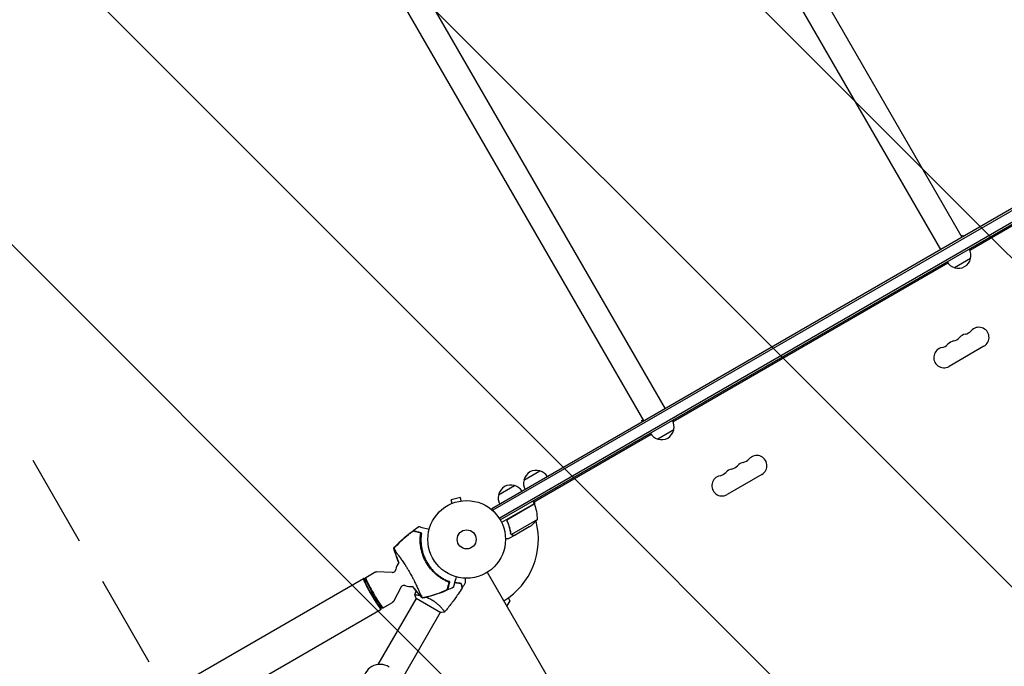
# Model space of a CAD drawing. Units: millimetres. Extents: x -10146 to 11599, y -11520 to 7551.
# Drawn here: x -2088 to -744, y 1305 to 2187 of the extents above; entities that cross this region are included whole.
import ezdxf

# ---------------------------------------------------------------- set-up
doc = ezdxf.new("R2010")
doc.units = ezdxf.units.MM
doc.header["$LTSCALE"] = 20
doc.linetypes.add('HIDDEN', pattern=[9.525, 6.35, -3.175])
for name, color, linetype in [('2d', 230, 'Continuous'), ('AS-Free_Space', 31, 'HIDDEN'), ('AS-Free_Space_Hatch', 31, 'HIDDEN')]:
    doc.layers.add(name, color=color, linetype=linetype)

msp = doc.modelspace()

# ---------------------------------------------------------------- hatches: boundary and pattern name
at = {"layer": 'AS-Free_Space_Hatch'}
h = msp.add_hatch(dxfattribs=at)
h.set_pattern_fill('ANSI31', color=256, scale=100)
h.set_pattern_definition([(315, (-6492.8, -5849.6), (224.5064, 224.5064), [])])
edge = h.paths.add_edge_path()
edge.add_line((-4492.8, -9297.6), (-4492.8, -5849.6))
edge.add_line((-4492.8, -5849.6), (-6492.8, -5849.6))
edge.add_line((-6492.8, -5849.6), (-6492.8, -9297.6))
edge.add_arc((-5492.8, -9297.6), 1000, 180, 360)
edge = h.paths.add_edge_path()
edge.add_line((-4164.1, -1075.3), (-2386.3, -2103.4))
edge.add_arc((-2886.3, -2969.4), 1000, -116.9424, 60, ccw=False)
edge.add_line((-3339.4, -3860.9), (-5164.1, -2807.4))
edge.add_arc((-4664.1, -1941.3), 1000, 60, 240, ccw=False)
edge = h.paths.add_edge_path()
edge.add_line((3731.5, -3856.2), (2491.8, -6003.5))
edge.add_arc((1625.7, -5503.5), 1000, 150, 330, ccw=False)
edge.add_line((759.7, -5003.5), (1999.5, -2856.2))
edge.add_line((1999.5, -2856.2), (3731.5, -3856.2))
edge = h.paths.add_edge_path()
edge.add_arc((-714, -154.7), 500, 0, 360)
edge = h.paths.add_edge_path()
edge.add_line((-2251.4, 5899.6), (-143.5, 2248.5))
edge.add_arc((-1009.5, 1748.5), 1000, -150, 30, ccw=False)
edge.add_line((-1875.5, 1248.5), (-3983.5, 4899.6))
edge.add_arc((-3117.4, 5399.6), 1000, 30, 210, ccw=False)
edge = h.paths.add_edge_path()
edge.add_line((3092.7, 6044.5), (4803.2, 3082))
edge.add_line((4803.2, 3082), (5631.4, 4516.5))
edge.add_arc((6497.4, 4016.5), 1000, -30, 150, ccw=False)
edge.add_line((7363.4, 3516.5), (6137.7, 1393.5))
edge.add_arc((5271.7, 1893.5), 1000, 242.0617, 330, ccw=False)
edge.add_arc((4334.6, 1893.5), 1000, 210, 297.9383, ccw=False)
edge.add_line((3468.6, 1393.5), (1360.7, 5044.5))
edge.add_arc((2226.7, 5544.5), 1000, 30, 210, ccw=False)

# ---------------------------------------------------------------- linework, layer by layer
at = {"layer": '2d'}
for p, q in [((-2900.2, 5525), (-801.8, 1890.4)), ((-2929.4, 5508.1), (-831, 1873.6)), ((-3305.5, 5291), (-1207.1, 1656.4)), ((-3334.7, 5274.1), (-1236.3, 1639.6)), ((-594.5, 2010.1), (-1443.5, 1519.9)), ((-593.2, 2007.9), (-1442.3, 1517.7)), ((-588.1, 1994.7), (-1433.4, 1506.7)), ((-1432.1, 1504.5), (-586.9, 1992.5)), ((-630.3, 1965.2), (-790.8, 1872.5)), ((-802.8, 1892.2), (-800.9, 1893.2)), ((-800.9, 1893.2), (-799.9, 1891.5)), ((-790, 1861.4), (-811.7, 1848.9)), ((-820.9, 1855.1), (-1196.1, 1638.5)), ((-771.7, 1741.6), (-819.3, 1714.1)), ((-1239.1, 1640.2), (-1237.3, 1641.3)), ((-1239.1, 1640.2), (-1238.1, 1638.5)), ((-1195.3, 1627.4), (-1217, 1614.9)), ((-1226.2, 1621.1), (-1386.8, 1528.4)), ((-1399.8, 1559), (-1378.1, 1571.5)), ((-1074.8, 1566.6), (-1122.4, 1539.1)), ((-1434.4, 1539), (-1412.7, 1551.5)), ((-1486.6, 1535.2), (-1499.2, 1531.8)), ((-1485.4, 1530.5), (-1486.6, 1535.2)), ((-1499.3, 1526.6), (-1499.3, 1526.6)), ((-1499.3, 1526.6), (-1499.3, 1526.6)), ((-1497.9, 1527.2), (-1499.2, 1531.8)), ((-1483.9, 1530.7), (-1483.9, 1530.7)), ((-1483.9, 1530.7), (-1483.9, 1530.7)), ((-1443.5, 1519.9), (-1443.5, 1519.9)), ((-1441.6, 1516.5), (-1443.5, 1519.9)), ((-1441.6, 1516.5), (-1443.5, 1519.9)), ((-1385.8, 1526.7), (-1430.3, 1501)), ((-1421, 1506.1), (-1385.7, 1526.5)), ((-1385.8, 1526.7), (-1387.8, 1530.2)), ((-1385.2, 1529.3), (-1385.2, 1525.5)), ((-1442.3, 1517.7), (-1442.3, 1517.7)), ((-1421.9, 1501.4), (-1422.7, 1502.7)), ((-1381.4, 1505.2), (-1416.9, 1484.8)), ((-1392.7, 1495), (-1411.6, 1484)), ((-1411.8, 1483.9), (-1420.3, 1479)), ((-1417.5, 1485.5), (-1417.5, 1485.5)), ((-1411.8, 1483.9), (-1411.9, 1484)), ((-1616.5, 1420), (-1616.4, 1425.2)), ((-1616.4, 1425.4), (-1615.9, 1426.1)), ((-1615.9, 1426.2), (-1604.1, 1433)), ((-1579.8, 1432.9), (-1601.3, 1433.7)), ((-1449.8, 1433.2), (-961.8, 587.9)), ((-3897.9, 108.8), (-1619, 1424.6)), ((-1568, 1412.5), (-1578.1, 1393.4)), ((-1543.9, 1402), (-1543.9, 1402)), ((-1598.7, 1307.1), (-1546.5, 1397.5)), ((-1597.5, 1387.1), (-1593, 1384.6)), ((-1591.9, 1384.6), (-1580.1, 1391.4)), ((-1546.9, 1397.7), (-1513.2, 1378.2)), ((-1419.2, 1394.2), (-1423.3, 1387.2)), ((-1421.5, 1398), (-1419.2, 1394.2)), ((-3873.8, 67), (-1594.8, 1382.7)), ((-1592.8, 1384.6), (-1591.9, 1384.6)), ((-1574, 1273.7), (-1513.6, 1378.5)), ((-1511, 1383), (-1511, 1383))]:
    msp.add_line(p, q, dxfattribs=at)
for radius in [53, 13]:
    msp.add_circle((-1478, 1478), radius, dxfattribs=at)
for centre, radius, start, end in [((-806.5, 1866), 17, 344.1865, 29.3587), ((-807.4, 1865.5), 17, 210.6413, 255.8135), ((-806.6, 1865.1), 17, 252.6679, 347.3321), ((-799.8, 1772), 14.1, 280.8901, 319.1099), ((-778.6, 1753.7), 13.9, 300, 139.1099), ((-810.4, 1735.3), 13.9, 100.8901, 139.1099), ((-815.7, 1762.8), 14.1, 280.8901, 319.1099), ((-794.5, 1744.5), 13.9, 100.8901, 139.1099), ((-826.3, 1726.2), 13.9, 100.8901, 300), ((-831.6, 1753.7), 14.1, 280.8901, 319.1099), ((-1211.8, 1632), 17, 344.1865, 29.3587), ((-1211.9, 1631.1), 17, 252.6679, 347.3321), ((-1212.7, 1631.5), 17, 210.6413, 255.8135), ((-1102.9, 1597), 14.1, 280.8901, 319.1099), ((-1081.8, 1578.7), 13.9, 300, 139.1099), ((-1113.5, 1560.3), 13.9, 100.8901, 139.1099), ((-1118.8, 1587.8), 14.1, 280.8901, 319.1099), ((-1097.6, 1569.5), 13.9, 100.8901, 139.1099), ((-1383.2, 1555.3), 17, 72.6679, 167.3321), ((-1382.4, 1555), 17, 30.6413, 75.8135), ((-1129.4, 1551.2), 13.9, 100.8901, 300), ((-1134.7, 1578.7), 14.1, 280.8901, 319.1099), ((-1417.8, 1535.3), 17, 72.6679, 167.3321), ((-1417, 1535), 17, 30.6413, 75.8135), ((-1383.3, 1554.5), 17, 164.1865, 209.3587), ((-1417.9, 1534.5), 17, 164.1865, 209.3587), ((-1478, 1478), 98, 27.5437, 27.6607), ((-1388.3, 1525.2), 3, 23.5272, 26.8088), ((-1431.4, 1506.4), 50, 358.6503, 23.5272), ((-1478, 1478), 98, 301.1694, 14.7999), ((-1420.4, 1536.6), 50, 303.6243, 321.1002), ((-1479.9, 1477), 61.1, 177.0637, 242.9363), ((-1555.1, 1433.6), 20, 140.6844, 170.3895), ((-1555.1, 1433.6), 20, 249.6105, 279.293), ((-1596.2, 1284.3), 23, 57.762, 242.238)]:
    msp.add_arc(centre, radius, start, end, dxfattribs=at)
for centre, major_axis, start_param, end_param in [((-1606.9, 1403.7), (-12.1, 20.9), -0.537546, 3.679139), ((-1603.9, 1405.4), (-12, 20.8), 0, 3.141593), ((-1606.9, 1403.7), (-9.6, 16.6), 0.117603, 3.02399)]:
    msp.add_ellipse(centre, major_axis=major_axis, ratio=0.072386, start_param=start_param, end_param=end_param, dxfattribs=at)
at = {"layer": '2d', "extrusion": (0, 0, -1)}
msp.add_ellipse((-1604.5, 1405), major_axis=(11.8, -20.4), ratio=0.072386, start_param=0.040457, end_param=3.101136, dxfattribs=at)
at = {"layer": '2d'}
for points, knots in [([(-1422.5, 1502.4), (-1422.6, 1502.5), (-1422.7, 1502.7), (-1422.8, 1503.1), (-1422.8, 1503.3), (-1422.8, 1503.6), (-1422.8, 1503.8), (-1422.7, 1504.2), (-1422.7, 1504.3), (-1422.6, 1504.7), (-1422.5, 1504.9), (-1422.3, 1505.2), (-1422.2, 1505.3), (-1422, 1505.6), (-1421.9, 1505.7), (-1421.6, 1506), (-1421.5, 1506.1), (-1421.3, 1506.2)], [0, 0, 0, 0, 0.000547232, 0.000547232, 0.001094464, 0.001094464, 0.001641696, 0.001641696, 0.002188928, 0.002188928, 0.002736159, 0.002736159, 0.003283391, 0.003283391, 0.003830623, 0.003830623, 0.004377855, 0.004377855, 0.004377855, 0.004377855]), ([(-1577.6, 1466.1), (-1575.3, 1468.5), (-1573, 1470.9), (-1567.8, 1476.1), (-1564.9, 1478.7), (-1558.9, 1484), (-1555.8, 1486.5), (-1549.6, 1491.1), (-1546.6, 1493.3), (-1543.6, 1495.3)], [0, 0, 0, 0, 10.004103, 10.004103, 21.847159, 21.847159, 33.967853, 33.967853, 44.950397, 44.950397, 44.950397, 44.950397]), ([(-1529.3, 1491.5), (-1530.6, 1491.8), (-1531.8, 1492.1), (-1536.1, 1493.3), (-1538.5, 1493.9), (-1540.4, 1494.4), (-1540.6, 1494.5), (-1541.9, 1494.8), (-1542.8, 1495.1), (-1543.4, 1495.2), (-1543.6, 1495.3), (-1543.6, 1495.3), (-1543.6, 1495.3), (-1543.6, 1495.3)], [6.729711, 6.729711, 6.729711, 6.729711, 11.883672, 11.883672, 26.347967, 26.347967, 30.149599, 30.149599, 67.492722, 67.492722, 86.455243, 86.455243, 87.454554, 87.454554, 87.454554, 87.454554]), ([(-1422.3, 1502.3), (-1422.4, 1502.6), (-1422.5, 1502.8), (-1422.5, 1503.2), (-1422.5, 1503.4), (-1422.5, 1503.7), (-1422.5, 1503.8), (-1422.5, 1504.2), (-1422.4, 1504.5), (-1422.2, 1504.9), (-1422.1, 1505), (-1422, 1505.2), (-1421.9, 1505.3), (-1421.8, 1505.5)], [0, 0, 0, 0, 0.000839577, 0.000839577, 0.001259366, 0.001259366, 0.001679155, 0.001679155, 0.002518732, 0.002518732, 0.002938521, 0.002938521, 0.00335831, 0.00335831, 0.00335831, 0.00335831]), ([(-1422.5, 1502.4), (-1421.4, 1499.7), (-1420.4, 1497.1), (-1419.5, 1493.8), (-1419.3, 1493.1), (-1419, 1491.8), (-1418.9, 1491.1), (-1418.4, 1489.1), (-1418.2, 1487.8), (-1418, 1486.5)], [0.00267622, 0.00267622, 0.00267622, 0.00267622, 0.01136401, 0.01136401, 0.01353595, 0.01353595, 0.0157079, 0.0157079, 0.0200518, 0.0200518, 0.0200518, 0.0200518]), ([(-1417.8, 1486.6), (-1418.2, 1489.2), (-1418.8, 1491.8), (-1420.2, 1497), (-1421.1, 1499.7), (-1422.3, 1502.3)], [0, 0, 0, 0, 0.00859307, 0.00859307, 0.01718614, 0.01718614, 0.01718614, 0.01718614]), ([(-1575.5, 1467.9), (-1572.7, 1470.9), (-1569.8, 1473.8), (-1563.8, 1479.3), (-1560.8, 1482), (-1557.6, 1484.6)], [0.00444781, 0.00444781, 0.00444781, 0.00444781, 0.01664825, 0.01664825, 0.02884868, 0.02884868, 0.02884868, 0.02884868]), ([(-1555.4, 1486.2), (-1558.9, 1483.4), (-1562.4, 1480.4), (-1569, 1474.3), (-1572.2, 1471.2), (-1575.4, 1467.9)], [0.01319017, 0.01319017, 0.01319017, 0.01319017, 0.02674724, 0.02674724, 0.04030431, 0.04030431, 0.04030431, 0.04030431]), ([(-1557.6, 1484.6), (-1557.2, 1484.9), (-1556.8, 1485.2), (-1555.9, 1485.9), (-1555.5, 1486.2), (-1554.9, 1486.6), (-1554.7, 1486.8), (-1554.3, 1487.1), (-1554.1, 1487.2), (-1553.5, 1487.6), (-1553.1, 1487.9), (-1552.4, 1488.4), (-1552, 1488.6), (-1551.4, 1489), (-1551.1, 1489.2), (-1550.6, 1489.4), (-1550.5, 1489.4), (-1550.3, 1489.5), (-1550.2, 1489.6), (-1550, 1489.6), (-1549.9, 1489.6), (-1549.7, 1489.7), (-1549.6, 1489.7), (-1549.6, 1489.6)], [0, 0, 0, 0, 0.00159552, 0.00159552, 0.00319103, 0.00319103, 0.00398879, 0.00398879, 0.00478655, 0.00478655, 0.00638206, 0.00638206, 0.00797758, 0.00797758, 0.0095731, 0.0095731, 0.01037086, 0.01037086, 0.01116861, 0.01116861, 0.01196637, 0.01196637, 0.01276413, 0.01276413, 0.01276413, 0.01276413]), ([(-1549.9, 1489.2), (-1550.1, 1489.3), (-1550.3, 1489.2), (-1550.9, 1489), (-1551.1, 1488.9), (-1551.5, 1488.7), (-1551.7, 1488.6), (-1552.2, 1488.3), (-1552.5, 1488.1), (-1553, 1487.8), (-1553.3, 1487.6), (-1553.9, 1487.3), (-1554.2, 1487.1), (-1554.8, 1486.6), (-1555.1, 1486.4), (-1555.4, 1486.2)], [0, 0, 0, 0, 0.002414744, 0.002414744, 0.003622115, 0.003622115, 0.004829487, 0.004829487, 0.006036859, 0.006036859, 0.007244231, 0.007244231, 0.008451603, 0.008451603, 0.009658974, 0.009658974, 0.009658974, 0.009658974]), ([(-1540.8, 1486.8), (-1541.4, 1486.9), (-1541.9, 1487.1), (-1543, 1487.4), (-1543.5, 1487.5), (-1544.9, 1487.9), (-1545.8, 1488.1), (-1547, 1488.4), (-1547.4, 1488.5), (-1548, 1488.7), (-1548.3, 1488.8), (-1548.8, 1488.9), (-1549.1, 1489), (-1549.5, 1489.1), (-1549.7, 1489.2), (-1549.9, 1489.2)], [-0.00089877, -0.00089877, -0.00089877, -0.00089877, 0.00172126, 0.00172126, 0.0043413, 0.0043413, 0.00958136, 0.00958136, 0.0122014, 0.0122014, 0.01482143, 0.01482143, 0.01744147, 0.01744147, 0.0200615, 0.0200615, 0.0200615, 0.0200615]), ([(-1549.6, 1489.6), (-1549.4, 1489.6), (-1549.2, 1489.5), (-1548.9, 1489.5), (-1548.8, 1489.4), (-1548.6, 1489.4), (-1548.4, 1489.3), (-1548.1, 1489.2), (-1547.8, 1489.2), (-1547.2, 1489), (-1546.8, 1488.9), (-1545.7, 1488.6), (-1544.8, 1488.4), (-1542.8, 1487.8), (-1541.8, 1487.6), (-1540.6, 1487.2)], [0.00707129, 0.00707129, 0.00707129, 0.00707129, 0.00975721, 0.00975721, 0.01110017, 0.01110017, 0.01244312, 0.01244312, 0.01512904, 0.01512904, 0.01781496, 0.01781496, 0.02318679, 0.02318679, 0.02855862, 0.02855862, 0.02855862, 0.02855862]), ([(-1501.8, 1419.3), (-1503.2, 1419.9), (-1504.5, 1420.5), (-1507.2, 1421.8), (-1508.6, 1422.5), (-1510.8, 1423.7), (-1511.5, 1424.1), (-1512.9, 1425), (-1513.6, 1425.5), (-1515.7, 1427), (-1517.2, 1428), (-1519.9, 1430.3), (-1521.3, 1431.5), (-1523.2, 1433.4), (-1523.9, 1434.1), (-1524.9, 1435.1), (-1525.2, 1435.5), (-1525.8, 1436.2), (-1526.1, 1436.5), (-1527.7, 1438.3), (-1528.8, 1439.8), (-1531, 1442.9), (-1532.1, 1444.5), (-1533.5, 1447), (-1533.9, 1447.8), (-1534.8, 1449.5), (-1535.2, 1450.3), (-1536.5, 1452.9), (-1537.2, 1454.7), (-1538, 1456.9), (-1538.1, 1457.4), (-1538.4, 1458.3), (-1538.6, 1458.7), (-1539, 1460), (-1539.2, 1460.9), (-1539.9, 1463.6), (-1540.3, 1465.4), (-1540.7, 1467.7), (-1540.7, 1468.1), (-1540.9, 1469), (-1540.9, 1469.5), (-1541.1, 1470.8), (-1541.2, 1471.6), (-1541.4, 1474.2), (-1541.4, 1475.9), (-1541.4, 1478.4), (-1541.4, 1479.2), (-1541.4, 1480.8), (-1541.3, 1481.6), (-1541.1, 1483.9), (-1541, 1485.4), (-1540.8, 1486.8)], [0.06748992, 0.06748992, 0.06748992, 0.06748992, 0.07316895, 0.07316895, 0.07884797, 0.07884797, 0.08168748, 0.08168748, 0.08452699, 0.08452699, 0.09020602, 0.09020602, 0.09588504, 0.09588504, 0.09872455, 0.09872455, 0.10014431, 0.10014431, 0.10156406, 0.10156406, 0.10724309, 0.10724309, 0.11292211, 0.11292211, 0.11576162, 0.11576162, 0.11860113, 0.11860113, 0.12428016, 0.12428016, 0.12569991, 0.12569991, 0.12711967, 0.12711967, 0.12995918, 0.12995918, 0.1356382, 0.1356382, 0.13705796, 0.13705796, 0.13847771, 0.13847771, 0.14131723, 0.14131723, 0.14699625, 0.14699625, 0.14983576, 0.14983576, 0.15267527, 0.15267527, 0.1583543, 0.1583543, 0.1583543, 0.1583543]), ([(-1540.9, 1480.1), (-1540.9, 1480.5), (-1540.9, 1481), (-1540.8, 1481.9), (-1540.8, 1482.3), (-1540.7, 1483.2), (-1540.6, 1483.6), (-1540.5, 1484.4), (-1540.5, 1484.8), (-1540.4, 1485.4), (-1540.4, 1485.7), (-1540.3, 1486.2), (-1540.2, 1486.4), (-1540.2, 1486.7), (-1540.1, 1486.9), (-1540.1, 1487.1), (-1540.1, 1487.1), (-1540.1, 1487.1), (-1540.1, 1487.1), (-1540.1, 1487.1), (-1540.1, 1487.1)], [32.119016, 32.119016, 32.119016, 32.119016, 33.428531, 33.428531, 34.764196, 34.764196, 36.09986, 36.09986, 37.435524, 37.435524, 38.757077, 38.757077, 40.07863, 40.07863, 41.400183, 41.400183, 42.721735, 42.721735, 42.721735, 42.733297, 42.733297, 42.733297, 42.733297]), ([(-1539.8, 1486.1), (-1540, 1484.7), (-1540.2, 1483.3), (-1540.4, 1480.3), (-1540.4, 1478.7), (-1540.4, 1476.3), (-1540.4, 1475.5), (-1540.3, 1473.8), (-1540.3, 1473), (-1540.1, 1470.5), (-1539.8, 1468.8), (-1539.3, 1465.4), (-1538.9, 1463.7), (-1538.2, 1461.1), (-1538, 1460.2), (-1537.4, 1458.4), (-1537.1, 1457.6), (-1536.2, 1455), (-1535.5, 1453.3), (-1534, 1450), (-1533.1, 1448.3), (-1532.2, 1446.8), (-1531.3, 1445.2), (-1530.3, 1443.6), (-1528.2, 1440.6), (-1527.1, 1439.2), (-1525.3, 1437.1), (-1524.7, 1436.4), (-1523.5, 1435.1), (-1522.9, 1434.5), (-1521, 1432.6), (-1519.7, 1431.4), (-1517.7, 1429.7), (-1517, 1429.2), (-1515.6, 1428.1), (-1514.9, 1427.6), (-1512.9, 1426.2), (-1511.5, 1425.3), (-1508.7, 1423.7), (-1507.3, 1422.9), (-1504.6, 1421.6), (-1503.2, 1421), (-1501.9, 1420.5)], [0.05966815, 0.05966815, 0.05966815, 0.05966815, 0.0651412, 0.0651412, 0.07061424, 0.07061424, 0.07335077, 0.07335077, 0.07608729, 0.07608729, 0.08156034, 0.08156034, 0.08703339, 0.08703339, 0.08976991, 0.08976991, 0.09250644, 0.09250644, 0.09797948, 0.09797948, 0.10345253, 0.10345253, 0.10345253, 0.10889446, 0.10889446, 0.11433638, 0.11433638, 0.11705734, 0.11705734, 0.1197783, 0.1197783, 0.12522023, 0.12522023, 0.12794119, 0.12794119, 0.13066215, 0.13066215, 0.13610407, 0.13610407, 0.14154599, 0.14154599, 0.14698792, 0.14698792, 0.14698792, 0.14698792]), ([(-1425, 1479), (-1424.5, 1479), (-1424.1, 1479), (-1423.3, 1479), (-1422.9, 1479), (-1422.5, 1479), (-1422.3, 1479), (-1422.1, 1479), (-1421.9, 1479), (-1421.9, 1479), (-1420.8, 1479), (-1420.3, 1479), (-1420.3, 1479)], [0.0535022, 0.0535022, 0.0535022, 0.0535022, 0.125, 0.125, 0.1875, 0.1875, 0.21875, 0.234375, 0.234375, 0.25, 0.25, 0.5, 0.5, 0.5, 0.5]), ([(-1416.8, 1484.5), (-1416.9, 1484.5), (-1416.9, 1484.6), (-1417.1, 1484.7), (-1417.1, 1484.8), (-1417.3, 1484.9), (-1417.4, 1485), (-1417.5, 1485.2), (-1417.6, 1485.3), (-1417.7, 1485.4)], [0, 0, 0, 0, 0.00051115, 0.00051115, 0.001022301, 0.001022301, 0.001533451, 0.001533451, 0.002044601, 0.002044601, 0.002044601, 0.002044601]), ([(-1415.1, 1483.9), (-1415.2, 1483.9), (-1415.4, 1484), (-1415.6, 1484), (-1415.7, 1484), (-1415.8, 1484), (-1415.9, 1484.1), (-1416, 1484.1), (-1416, 1484.1), (-1416, 1484.1), (-1416, 1484.1), (-1416, 1484.1), (-1416.3, 1484.2), (-1416.6, 1484.3), (-1416.8, 1484.5)], [0, 0, 0, 0, 0.25, 0.25, 0.375, 0.375, 0.4375, 0.46875, 0.484375, 0.492187, 0.492187, 0.5, 0.5, 1, 1, 1, 1]), ([(-1416.5, 1484.5), (-1416.3, 1484.4), (-1416.1, 1484.3), (-1415.6, 1484.1), (-1415.5, 1484.1), (-1415.2, 1484.1), (-1415, 1484), (-1414.9, 1484)], [0, 0, 0, 0, 0.00218234, 0.00218234, 0.003273511, 0.003273511, 0.004364681, 0.004364681, 0.004364681, 0.004364681]), ([(-1414.9, 1484), (-1414, 1484), (-1413.4, 1484), (-1412.3, 1484), (-1411.9, 1484), (-1411.6, 1484)], [0, 0, 0, 0, 0.00517024, 0.00517024, 0.01034048, 0.01034048, 0.01034048, 0.01034048]), ([(-1577.6, 1466.1), (-1577.6, 1466.1), (-1577.6, 1466.1), (-1577.6, 1466), (-1577.5, 1466), (-1577.5, 1466), (-1577.5, 1465.9), (-1577.5, 1465.9), (-1577.4, 1465.8)], [271.498648, 271.498648, 271.498648, 271.498648, 272.229761, 272.229761, 275.216935, 275.216935, 275.216935, 277.665854, 277.665854, 277.665854, 277.665854]), ([(-1570.5, 1446.2), (-1571.4, 1448.2), (-1572.2, 1450.2), (-1574, 1455), (-1575, 1457.9), (-1576.5, 1462.6), (-1577.1, 1464.3), (-1577.6, 1466.1)], [59.006692, 59.006692, 59.006692, 59.006692, 65.397576, 65.397576, 74.794651, 74.794651, 80.448609, 80.448609, 80.448609, 80.448609]), ([(-1577.3, 1465.8), (-1577.3, 1465.7), (-1577.3, 1465.7), (-1577.2, 1465.5), (-1577, 1465.4), (-1576.9, 1465.1), (-1576.8, 1465), (-1576.7, 1464.8), (-1576.6, 1464.6), (-1576.1, 1463.8), (-1575.7, 1463), (-1574.6, 1461.2), (-1573.9, 1460.1), (-1572.2, 1457.6), (-1571.2, 1456.2), (-1569.7, 1454), (-1569.1, 1453.3), (-1567.5, 1451), (-1566.3, 1449.4), (-1564, 1446.1), (-1562.8, 1444.4), (-1561.4, 1442.2), (-1561.3, 1441.9), (-1560.1, 1440.1), (-1559.3, 1438.7), (-1557.2, 1435.2), (-1555.9, 1433), (-1553.5, 1428.7), (-1552.4, 1426.7), (-1550.9, 1424), (-1550.4, 1423.1), (-1549, 1420.1), (-1548.2, 1418.4), (-1546.6, 1414.9), (-1545.8, 1413.2), (-1544.2, 1409.8), (-1543.5, 1408.2), (-1542.1, 1405.3), (-1541.5, 1404), (-1540, 1401.2), (-1539.3, 1400), (-1538.9, 1399.3), (-1538.9, 1399.3), (-1538.7, 1399.1), (-1538.7, 1399), (-1538.5, 1398.7), (-1538.4, 1398.5), (-1538.3, 1398.3), (-1538.3, 1398.2), (-1538.3, 1398.2)], [1.96028, 1.96028, 1.96028, 1.96028, 3.190186, 3.190186, 7.024886, 7.024886, 9.023491, 9.023491, 13.155827, 13.155827, 22.779664, 22.779664, 32.841369, 32.841369, 43.021175, 43.021175, 48.080083, 48.080083, 57.532706, 57.532706, 66.797315, 66.797315, 68.994725, 68.994725, 77.245867, 77.245867, 90.506301, 90.506301, 101.975519, 101.975519, 105.976675, 105.976675, 111.699793, 111.699793, 118.152363, 118.152363, 124.986527, 124.986527, 131.820078, 131.820078, 141.992223, 141.992223, 142.145333, 142.145333, 144.802533, 144.802533, 148.387893, 148.387893, 149.951129, 149.951129, 149.951129, 149.951129]), ([(-1604.1, 1433), (-1603.9, 1433.1), (-1603.7, 1433.2), (-1603.3, 1433.3), (-1603.1, 1433.4), (-1602.7, 1433.5), (-1602.6, 1433.6), (-1602.2, 1433.6), (-1602, 1433.6), (-1601.7, 1433.7), (-1601.5, 1433.7), (-1601.3, 1433.7)], [1.57079633, 1.57079633, 1.57079633, 1.57079633, 1.57986958, 1.57986958, 1.58894284, 1.58894284, 1.5980161, 1.5980161, 1.60708936, 1.60708936, 1.61616262, 1.61616262, 1.61616262, 1.61616262]), ([(-1579.8, 1432.9), (-1579.3, 1432.9), (-1578.8, 1432.9), (-1577.8, 1433.2), (-1577.2, 1433.4), (-1576.3, 1434.1), (-1576, 1434.4), (-1575.4, 1435.2), (-1575.2, 1435.6), (-1574.9, 1436.3), (-1574.8, 1436.6), (-1574.8, 1436.8), (-1574.8, 1436.9), (-1574.8, 1436.9)], [4.6670227, 4.6670227, 4.6670227, 4.6670227, 4.6935449, 4.6935449, 4.7188273, 4.7188273, 4.7427982, 4.7427982, 4.7693204, 4.7693204, 4.7958426, 4.7958426, 4.7996337, 4.7996337, 4.7996337, 4.7996337]), ([(-1495.9, 1412.7), (-1495.9, 1412.7), (-1495.9, 1412.7), (-1495.8, 1412.9), (-1495.7, 1413.2), (-1495.5, 1414), (-1495.4, 1414.4), (-1495.3, 1415), (-1495.2, 1415.2), (-1495.1, 1415.6), (-1495, 1416), (-1494.5, 1417.7), (-1494.1, 1419.1), (-1493.2, 1422.6), (-1492.7, 1424.7), (-1492.1, 1426.9)], [68.15053, 68.15053, 68.15053, 68.15053, 74.539557, 74.539557, 90.05801, 90.05801, 99.886322, 99.886322, 103.926784, 103.926784, 109.747848, 109.747848, 119.486262, 119.486262, 129.803699, 129.803699, 129.803699, 129.803699]), ([(-1562, 1414.8), (-1562.2, 1414.9), (-1562.5, 1415), (-1563.2, 1415.1), (-1563.6, 1415.2), (-1564.6, 1415.1), (-1565.1, 1414.9), (-1566.2, 1414.5), (-1566.6, 1414.2), (-1567.4, 1413.5), (-1567.7, 1413.1), (-1568, 1412.6), (-1568, 1412.6), (-1568, 1412.5)], [1.4835516, 1.4835516, 1.4835516, 1.4835516, 1.5100738, 1.5100738, 1.536596, 1.536596, 1.5631182, 1.5631182, 1.5871634, 1.5871634, 1.6120855, 1.6120855, 1.6161626, 1.6161626, 1.6161626, 1.6161626]), ([(-1538.2, 1397.8), (-1540.1, 1399.8), (-1542, 1401.8), (-1545.7, 1406.1), (-1547.5, 1408.3), (-1550.2, 1411.6), (-1551, 1412.7), (-1551.8, 1413.8)], [0, 0, 0, 0, 8.533675, 8.533675, 17.279843, 17.279843, 21.445316, 21.445316, 21.445316, 21.445316]), ([(-1495.9, 1412.7), (-1498.9, 1411.2), (-1501.9, 1409.8), (-1508.6, 1406.9), (-1512.4, 1405.4), (-1520, 1402.7), (-1523.9, 1401.5), (-1531.2, 1399.5), (-1534.7, 1398.6), (-1538.2, 1397.8)], [0, 0, 0, 0, 10.003757, 10.003757, 22.094247, 22.094247, 34.223002, 34.223002, 44.953212, 44.953212, 44.953212, 44.953212]), ([(-1501.2, 1419.8), (-1501.2, 1419.8), (-1501.2, 1419.8), (-1501.2, 1419.8), (-1501.2, 1419.8), (-1501.3, 1419.8), (-1501.4, 1419.9), (-1501.6, 1419.9), (-1501.9, 1420), (-1502.1, 1420.1), (-1502.6, 1420.3), (-1502.9, 1420.4), (-1503.5, 1420.6), (-1503.8, 1420.7), (-1504.5, 1421), (-1504.9, 1421.2), (-1505.7, 1421.6), (-1506.1, 1421.7), (-1506.9, 1422.1), (-1507.3, 1422.3), (-1507.7, 1422.5)], [42.710173, 42.710173, 42.710173, 42.710173, 42.721735, 42.721735, 42.721735, 44.043288, 44.043288, 45.364841, 45.364841, 46.686393, 46.686393, 48.007946, 48.007946, 49.343611, 49.343611, 50.679275, 50.679275, 52.014939, 52.014939, 53.324454, 53.324454, 53.324454, 53.324454]), ([(-1504.3, 1410.2), (-1504.2, 1410.4), (-1504.2, 1410.6), (-1504.1, 1411.1), (-1504, 1411.3), (-1503.9, 1411.8), (-1503.8, 1412.1), (-1503.7, 1412.6), (-1503.6, 1412.8), (-1503.5, 1413.1), (-1503.5, 1413.3), (-1503.2, 1414.3), (-1503, 1415.2), (-1502.6, 1416.6), (-1502.4, 1417.1), (-1502.2, 1418.2), (-1502, 1418.8), (-1501.8, 1419.3)], [0.00809485, 0.00809485, 0.00809485, 0.00809485, 0.01071053, 0.01071053, 0.01332621, 0.01332621, 0.01594188, 0.01594188, 0.01724972, 0.01724972, 0.01855756, 0.01855756, 0.02378892, 0.02378892, 0.02640459, 0.02640459, 0.02902027, 0.02902027, 0.02902027, 0.02902027]), ([(-1501.4, 1419.3), (-1501.7, 1418.1), (-1502, 1417), (-1502.5, 1415.1), (-1502.7, 1414.2), (-1503, 1413), (-1503.1, 1412.7), (-1503.3, 1412.1), (-1503.4, 1411.8), (-1503.5, 1411.4), (-1503.5, 1411.3), (-1503.5, 1411.1), (-1503.6, 1410.8), (-1503.7, 1410.5), (-1503.8, 1410.3)], [0.00044761, 0.00044761, 0.00044761, 0.00044761, 0.00583385, 0.00583385, 0.0112201, 0.0112201, 0.01391322, 0.01391322, 0.01660634, 0.01660634, 0.0179529, 0.0179529, 0.01929947, 0.02199259, 0.02199259, 0.02199259, 0.02199259]), ([(-1494.1, 1419.4), (-1493.3, 1419.3), (-1492.5, 1419.1), (-1491.2, 1418.9), (-1490.7, 1418.9), (-1489.6, 1418.7), (-1489.1, 1418.7), (-1487.6, 1418.5), (-1486.7, 1418.5), (-1485.8, 1418.4)], [0.00521574, 0.00521574, 0.00521574, 0.00521574, 0.00808588, 0.00808588, 0.01010735, 0.01010735, 0.01212882, 0.01212882, 0.01617176, 0.01617176, 0.01617176, 0.01617176]), ([(-1494.1, 1419.3), (-1493.3, 1419.1), (-1492.5, 1418.9), (-1490.7, 1418.7), (-1489.7, 1418.5), (-1487.8, 1418.3), (-1486.8, 1418.3), (-1486, 1418.3)], [0.00509956, 0.00509956, 0.00509956, 0.00509956, 0.00796362, 0.00796362, 0.01194542, 0.01194542, 0.01592723, 0.01592723, 0.01592723, 0.01592723]), ([(-1486, 1418.3), (-1485.8, 1417.5), (-1485.6, 1416.8), (-1485.3, 1415.5), (-1485.1, 1414.9), (-1484.9, 1414.1), (-1484.8, 1413.9), (-1484.7, 1413.4), (-1484.6, 1413.2), (-1484.5, 1412.6), (-1484.4, 1412.3), (-1484.3, 1412), (-1484.3, 1411.9), (-1484.3, 1411.8), (-1484.3, 1411.8), (-1484.2, 1411.7), (-1484.2, 1411.7), (-1484.2, 1411.7), (-1484.2, 1411.7), (-1484.2, 1411.7), (-1484.2, 1411.7), (-1484.2, 1411.7)], [0, 0, 0, 0, 0.00350666, 0.00350666, 0.00701332, 0.00701332, 0.00876665, 0.00876665, 0.01051997, 0.01051997, 0.01402663, 0.01402663, 0.01577996, 0.01577996, 0.01753329, 0.01753329, 0.02103995, 0.02103995, 0.02454661, 0.02454661, 0.02744921, 0.02744921, 0.02744921, 0.02744921]), ([(-1485.8, 1418.4), (-1485.6, 1417.7), (-1485.4, 1417), (-1485.1, 1415.7), (-1484.9, 1415.1), (-1484.7, 1414.3), (-1484.7, 1414.1), (-1484.5, 1413.6), (-1484.5, 1413.4), (-1484.3, 1412.8), (-1484.3, 1412.5), (-1484.2, 1412.2), (-1484.1, 1412.1), (-1484.1, 1412), (-1484.1, 1412), (-1484.1, 1412), (-1484.1, 1412), (-1484.1, 1412), (-1484.1, 1411.9), (-1484.1, 1411.9), (-1484.1, 1411.9), (-1484.1, 1411.9), (-1484.1, 1411.9), (-1484.1, 1411.9)], [0, 0, 0, 0, 0.0035063, 0.0035063, 0.0070126, 0.0070126, 0.00876575, 0.00876575, 0.0105189, 0.0105189, 0.0140252, 0.0140252, 0.01577835, 0.01577835, 0.01665493, 0.01665493, 0.0175315, 0.0175315, 0.02103781, 0.02103781, 0.02454411, 0.02454411, 0.0274484, 0.0274484, 0.0274484, 0.0274484]), ([(-1480, 1425.1), (-1480, 1424.9), (-1480, 1424.7), (-1480, 1423.6), (-1480, 1422.8), (-1480, 1421.8), (-1480, 1421.4), (-1480, 1420.8), (-1480, 1420.5), (-1480, 1420), (-1480, 1419.7), (-1480, 1419.3), (-1480, 1419.2), (-1480, 1418.9), (-1480, 1418.8), (-1480, 1418.7), (-1480, 1418.7), (-1480, 1418.7), (-1480, 1418.7), (-1480, 1418.7), (-1480, 1418.7), (-1480, 1418.7), (-1480, 1418.7), (-1480, 1418.7)], [0.00292306, 0.00292306, 0.00292306, 0.00292306, 0.00379004, 0.00379004, 0.00758008, 0.00758008, 0.0094751, 0.0094751, 0.01137012, 0.01137012, 0.01326514, 0.01326514, 0.01516016, 0.01516016, 0.01705518, 0.01705518, 0.01800269, 0.01800269, 0.0189502, 0.0189502, 0.02274024, 0.02274024, 0.02935902, 0.02935902, 0.02935902, 0.02935902]), ([(-1548.9, 1402.3), (-1548.9, 1402.3), (-1548.9, 1402.3), (-1548.9, 1402.3), (-1548.9, 1402.3), (-1548.9, 1402.4), (-1548.8, 1402.4), (-1548.8, 1402.4), (-1548.8, 1402.4), (-1548.5, 1402.5), (-1548.1, 1402.5), (-1547.3, 1402.4), (-1547, 1402.4), (-1546.3, 1402.3), (-1545.9, 1402.3), (-1544.6, 1402.1), (-1543.6, 1401.9), (-1542.2, 1401.6), (-1541.9, 1401.6), (-1541.6, 1401.5)], [0.12220864, 0.12220864, 0.12220864, 0.12220864, 0.12268837, 0.12268837, 0.12524335, 0.12524335, 0.12652085, 0.12652085, 0.12779834, 0.12779834, 0.13290832, 0.13290832, 0.13546331, 0.13546331, 0.1380183, 0.1380183, 0.14312827, 0.14312827, 0.14437627, 0.14437627, 0.14437627, 0.14437627]), ([(-1535.5, 1398.7), (-1536.1, 1398.6), (-1536.6, 1398.5), (-1537.5, 1398.3), (-1537.9, 1398.2), (-1538.3, 1398.1)], [53.448624, 53.448624, 53.448624, 53.448624, 55.126731, 55.126731, 56.314227, 56.314227, 56.314227, 56.314227]), ([(-1535.5, 1398.8), (-1531.1, 1399.9), (-1526.7, 1401.1), (-1518.1, 1403.8), (-1513.8, 1405.3), (-1509.6, 1407)], [0.00034646, 0.00034646, 0.00034646, 0.00034646, 0.01390433, 0.01390433, 0.0274622, 0.0274622, 0.0274622, 0.0274622]), ([(-1512.2, 1405.9), (-1516, 1404.4), (-1519.9, 1403.1), (-1527.6, 1400.7), (-1531.6, 1399.7), (-1535.5, 1398.7)], [0.01683326, 0.01683326, 0.01683326, 0.01683326, 0.02903503, 0.02903503, 0.0412368, 0.0412368, 0.0412368, 0.0412368]), ([(-1533.1, 1399), (-1532.1, 1398.7), (-1531.2, 1398.3), (-1529.5, 1397.5), (-1528.7, 1397.1), (-1527.2, 1396.4), (-1526.4, 1396), (-1525.7, 1395.5)], [0.155240065, 0.155240065, 0.155240065, 0.155240065, 0.158458206, 0.158458206, 0.161013194, 0.161013194, 0.163568183, 0.163568183, 0.163568183, 0.163568183]), ([(-1503.8, 1410.3), (-1503.8, 1410.2), (-1503.9, 1410), (-1504.2, 1409.8), (-1504.4, 1409.6), (-1504.9, 1409.2), (-1505.2, 1409.1), (-1505.9, 1408.7), (-1506.2, 1408.5), (-1507, 1408.1), (-1507.5, 1407.9), (-1508.3, 1407.5), (-1508.8, 1407.3), (-1509.7, 1406.9), (-1510.2, 1406.7), (-1511.2, 1406.3), (-1511.7, 1406.1), (-1512.2, 1405.9)], [0, 0, 0, 0, 0.00159546, 0.00159546, 0.00319093, 0.00319093, 0.00478639, 0.00478639, 0.00638186, 0.00638186, 0.00797732, 0.00797732, 0.00957279, 0.00957279, 0.01116825, 0.01116825, 0.01276372, 0.01276372, 0.01276372, 0.01276372]), ([(-1509.6, 1407), (-1509, 1407.3), (-1508.3, 1407.6), (-1507.4, 1408.1), (-1507.1, 1408.2), (-1506.5, 1408.5), (-1506.3, 1408.7), (-1505.8, 1408.9), (-1505.6, 1409.1), (-1505.2, 1409.3), (-1505, 1409.5), (-1504.7, 1409.7), (-1504.6, 1409.8), (-1504.4, 1410.1), (-1504.3, 1410.2), (-1504.3, 1410.2)], [0.00402629, 0.00402629, 0.00402629, 0.00402629, 0.006438858, 0.006438858, 0.007645141, 0.007645141, 0.008851425, 0.008851425, 0.010057709, 0.010057709, 0.011263993, 0.011263993, 0.012470277, 0.012470277, 0.01367656, 0.01367656, 0.01367656, 0.01367656]), ([(-1484.2, 1411.7), (-1486, 1408.9), (-1487.8, 1406.1), (-1492.6, 1399.1), (-1495.6, 1394.8), (-1501.8, 1386.7), (-1504.9, 1382.7), (-1508.1, 1378.9)], [0, 0, 0, 0, 10.001335, 10.001335, 25.652861, 25.652861, 40.904303, 40.904303, 40.904303, 40.904303]), ([(-1578.1, 1393.4), (-1578.2, 1393.3), (-1578.3, 1393.2), (-1578.5, 1392.9), (-1578.6, 1392.7), (-1578.8, 1392.4), (-1579, 1392.3), (-1579.2, 1392), (-1579.4, 1391.9), (-1579.7, 1391.6), (-1579.9, 1391.5), (-1580.1, 1391.4)], [4.66702269, 4.66702269, 4.66702269, 4.66702269, 4.67609595, 4.67609595, 4.68516921, 4.68516921, 4.69424246, 4.69424246, 4.70331572, 4.70331572, 4.71238898, 4.71238898, 4.71238898, 4.71238898]), ([(-1538.3, 1398.1), (-1538.3, 1398), (-1538.2, 1397.9), (-1538.2, 1397.8), (-1538.2, 1397.8), (-1538.2, 1397.8)], [93.444512, 93.444512, 93.444512, 93.444512, 98.274791, 98.274791, 100.286186, 100.286186, 100.286186, 100.286186]), ([(-1525.7, 1395.5), (-1524.9, 1395.1), (-1524.2, 1394.7), (-1522.8, 1393.7), (-1522.1, 1393.3), (-1521.1, 1392.5), (-1520.7, 1392.3), (-1520.1, 1391.8), (-1519.8, 1391.5), (-1518.8, 1390.8), (-1518.2, 1390.3), (-1517.1, 1389.3), (-1516.5, 1388.8), (-1515.4, 1387.8), (-1514.9, 1387.3), (-1513.5, 1385.8), (-1512.7, 1384.9), (-1511.5, 1383.6), (-1511.2, 1383.2), (-1510.5, 1382.4), (-1510.3, 1382.1), (-1509.5, 1381), (-1509, 1380.5), (-1508.6, 1379.8), (-1508.5, 1379.6), (-1508.3, 1379.3), (-1508.2, 1379.1), (-1508.2, 1379), (-1508.1, 1379), (-1508.1, 1378.9), (-1508.1, 1378.9), (-1508.2, 1378.8), (-1508.2, 1378.8), (-1508.2, 1378.8), (-1508.2, 1378.8), (-1508.2, 1378.8)], [0.16356818, 0.16356818, 0.16356818, 0.16356818, 0.1661247, 0.1661247, 0.16868122, 0.16868122, 0.16995948, 0.16995948, 0.17123774, 0.17123774, 0.17379425, 0.17379425, 0.17635077, 0.17635077, 0.17890729, 0.17890729, 0.18402032, 0.18402032, 0.18657684, 0.18657684, 0.18913336, 0.18913336, 0.19424639, 0.19424639, 0.19680291, 0.19680291, 0.19935943, 0.19935943, 0.20063769, 0.20063769, 0.20191595, 0.20191595, 0.20447247, 0.20447247, 0.20490292, 0.20490292, 0.20490292, 0.20490292]), ([(-1508.2, 1378.8), (-1509.5, 1378.6), (-1511, 1378.4), (-1512.7, 1378.3), (-1512.9, 1378.2), (-1513.2, 1378.2)], [0, 0, 0, 0, 4.405135, 4.405135, 5.108724, 5.108724, 5.108724, 5.108724])]:
    msp.add_open_spline(points, degree=3, knots=knots, dxfattribs=at)
for points in [[(-1421.8, 1505.5), (-1421.6, 1505.7), (-1421.3, 1505.9), (-1421, 1506.1)], [(-1540.6, 1487.2), (-1540.3, 1487.2), (-1540, 1487.1), (-1539.7, 1487)], [(-1539.8, 1486.1), (-1539.8, 1486.4), (-1539.8, 1486.7), (-1539.7, 1487)], [(-1417.7, 1485.5), (-1417.9, 1485.8), (-1418, 1486.2), (-1418, 1486.5)], [(-1417.7, 1486), (-1417.8, 1486.2), (-1417.8, 1486.4), (-1417.8, 1486.6)], [(-1417.5, 1485.5), (-1417.6, 1485.7), (-1417.6, 1485.9), (-1417.7, 1486)], [(-1417.7, 1485.4), (-1417.7, 1485.5), (-1417.7, 1485.5), (-1417.7, 1485.5)], [(-1417.5, 1485.5), (-1417.5, 1485.6), (-1417.5, 1485.7), (-1417.6, 1485.7)], [(-1416.9, 1484.8), (-1417.1, 1485), (-1417.3, 1485.2), (-1417.5, 1485.5)], [(-1417.5, 1485.5), (-1417.5, 1485.5), (-1417.5, 1485.5), (-1417.5, 1485.5)], [(-1417.5, 1485.5), (-1417.5, 1485.5), (-1417.5, 1485.5), (-1417.5, 1485.5)], [(-1416.5, 1484.5), (-1416.6, 1484.6), (-1416.8, 1484.7), (-1416.9, 1484.8)], [(-1577.4, 1465.8), (-1576.8, 1466.5), (-1576.1, 1467.2), (-1575.5, 1467.9)], [(-1577.4, 1465.8), (-1577.2, 1464.9), (-1576.9, 1464), (-1576.6, 1463)], [(-1575.4, 1467.9), (-1576, 1467.2), (-1576.7, 1466.5), (-1577.3, 1465.8)], [(-1576.5, 1463), (-1576.8, 1463.9), (-1577.1, 1464.8), (-1577.3, 1465.8)], [(-1576.6, 1463), (-1574.9, 1457.3), (-1572.9, 1451.7), (-1570.5, 1446.2)], [(-1570.5, 1446.2), (-1572.8, 1451.7), (-1574.8, 1457.3), (-1576.5, 1463)], [(-1540.3, 1400.3), (-1544.4, 1404.6), (-1548.2, 1409.1), (-1551.8, 1413.9)], [(-1551.8, 1413.8), (-1548.3, 1409.1), (-1544.4, 1404.5), (-1540.3, 1400.2)], [(-1501.1, 1420.1), (-1501.4, 1420.3), (-1501.7, 1420.4), (-1501.9, 1420.5)], [(-1501.1, 1420.1), (-1501.2, 1419.8), (-1501.3, 1419.5), (-1501.4, 1419.3)], [(-1480, 1418.7), (-1481.3, 1416.4), (-1482.7, 1414.1), (-1484.1, 1411.9)], [(-1548.9, 1402.4), (-1548.2, 1404.1), (-1547.6, 1405.9), (-1546.9, 1407.6)], [(-1548.9, 1402.3), (-1548.9, 1402.3), (-1548.9, 1402.3), (-1548.9, 1402.3)], [(-1546.9, 1397.7), (-1547.7, 1399.2), (-1548.4, 1400.8), (-1548.9, 1402.3)], [(-1538.3, 1398.2), (-1539, 1398.9), (-1539.6, 1399.6), (-1540.3, 1400.3)], [(-1540.3, 1400.2), (-1539.6, 1399.5), (-1539, 1398.8), (-1538.3, 1398.1)], [(-1538.3, 1398.2), (-1537.4, 1398.4), (-1536.4, 1398.6), (-1535.5, 1398.8)]]:
    msp.add_open_spline(points, degree=3, dxfattribs=at)
msp.add_rational_spline([(-1415.1, 1483.9), (-1412.9, 1483.9), (-1411.8, 1483.9), (-1411.8, 1483.9)], [1, 0.989183671007, 0.983775506511, 0.983775506511], degree=3, dxfattribs=at)
at = {"layer": 'AS-Free_Space', "flags": 128}
msp.add_lwpolyline([(-2251.4, 5899.6), (-143.5, 2248.5, -1), (-1875.5, 1248.5), (-3983.5, 4899.6, -1), (-2251.4, 5899.6)], format="xyb", close=True, dxfattribs=at)

doc.saveas('drawing.dxf')
